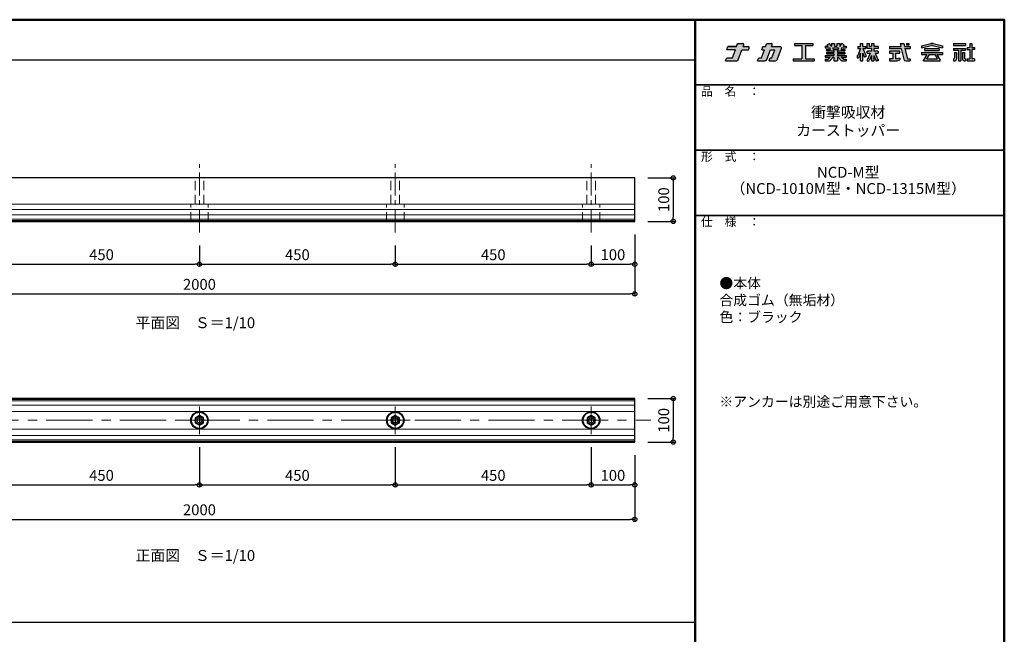
# Model space of a CAD drawing. Units: millimetres. Extents: x 5577 to 6777, y -3435 to -2604.
# Drawn here: x 6099 to 6777, y -3028 to -2604 of the extents above; entities that cross this region are included whole.
import ezdxf

# ---------------------------------------------------------------- set-up
doc = ezdxf.new("R2010")
doc.units = ezdxf.units.MM
for name, pattern in [('CENTER', [50.8, 31.75, -6.35, 6.35, -6.35]), ('DASHED2', [9.525, 6.35, -3.175]), ('HIDDEN', [9.525, 6.35, -3.175])]:
    doc.linetypes.add(name, pattern=pattern)
for name, color, linetype in [('05製品投影', 4, 'Continuous'), ('6', 8, 'Continuous'), ('logo', 4, 'Continuous'), ('moji', 70, 'Continuous'), ('shade', 6, 'Continuous'), ('zumenwaku', 190, 'Continuous'), ('破線', 8, 'DASHED2')]:
    doc.layers.add(name, color=color, linetype=linetype)
for name, color, linetype, lineweight in [('5ナット類', 6, 'Continuous', 25), ('6寸法', 11, 'Continuous', 5), ('center', 5, 'CENTER', 18), ('sunpou', 7, 'Continuous', 18)]:
    doc.layers.add(name, color=color, linetype=linetype, lineweight=lineweight)
doc.styles.add('MSP', font='txt')
doc.styles.get("Standard").update_dxf_attribs({"font": 'simplex.shx', "width": 0.7, "bigfont": 'bigfont.shx'})
doc.dimstyles.new('寸法1：3', dxfattribs={"dimscale": 3, "dimtxt": 2.5, "dimasz": 1, "dimexe": 0.5, "dimexo": 3, "dimtad": 1, "dimdec": 3, "dimzin": 9, "dimdsep": 46, "dimtxsty": 'Standard', "dimblk": 'ORIGIN', "dimcen": 1, "dimclrd": 11, "dimclre": 11, "dimclrt": 2, "dimadec": 3, "dimazin": 2, "dimtfac": 1, "dimtdec": 3, "dimtix": 1, "dimtmove": 2, "dimatfit": 3, "dimldrblk": 'OPEN', "dimfxl": 0, "dimarcsym": 0})

# ---------------------------------------------------------------- blocks, each defined once
blk = doc.blocks.new('nakalogo')
at = {"layer": 'shade'}
h = blk.add_hatch(color=256, dxfattribs=at)
h.paths.add_polyline_path([(9.43, -102.61), (13.27, -102.61), (13.64, -101.61, 0.520551), (13.07, -100.81), (10.09, -100.81), (10.45, -99.81, 0.520566), (9.88, -99.01), (6.95, -99.01), (6.3, -100.81), (1.38, -100.81), (0.73, -102.61), (5.64, -102.61), (3.97, -107.21), (0.66, -107.21), (0, -109.01), (6.4, -109.01, 0.3153), (7.34, -108.35)])
h.paths.add_polyline_path([(25.76, -102.61), (28.33, -102.61), (26.65, -107.21), (25.65, -107.21), (25, -109.01), (28.68, -109.01, 0.315294), (29.62, -108.35), (32.07, -101.61, 0.520572), (31.51, -100.81), (26.41, -100.81), (26.77, -99.81, 0.520551), (26.21, -99.01), (23.68, -99.01), (23.03, -100.81), (21.43, -100.81), (20.77, -102.61), (22.37, -102.61), (20.7, -107.21), (19.1, -107.21), (18.44, -109.01), (22.59, -109.01, 0.315304), (23.72, -108.22)])
h.paths.add_polyline_path([(50.06, -99.01), (39.66, -99.01), (39.66, -100.21), (43.86, -100.21), (43.86, -107.81), (38.86, -107.81), (38.86, -109.01), (50.86, -109.01), (50.86, -107.81), (45.86, -107.81), (45.86, -100.21), (50.06, -100.21)])
h.paths.add_polyline_path([(68.48, -104.13), (64.28, -104.13), (64.28, -103.19), (68.48, -103.19), (68.48, -102.41), (66.46, -102.41), (66.69, -101.49), (69.28, -101.49), (69.28, -100.49), (67.69, -100.49), (68.1, -99.77), (66.77, -99.01), (65.92, -100.49), (65.68, -100.49), (65.68, -99.01), (63.88, -99.01), (63.88, -100.49), (62.68, -100.49), (62.68, -99.01), (60.88, -99.01), (60.88, -100.49), (60.64, -100.49), (59.79, -99.01), (58.46, -99.77), (58.87, -100.49), (57.28, -100.49), (57.28, -101.49), (59.87, -101.49), (60.1, -102.41), (58.08, -102.41), (58.08, -103.19), (62.28, -103.19), (62.28, -104.13), (58.08, -104.13), (58.08, -104.93), (62.28, -104.93), (62.28, -105.87), (57.28, -105.87), (57.28, -106.87), (60.1, -106.87), (58.86, -108.11), (57.28, -108.11), (57.28, -109.01), (59.36, -109.01, 0.198845), (60.07, -108.72), (61.91, -106.87), (62.28, -106.87), (62.28, -109.01), (64.28, -109.01), (64.28, -106.87), (64.65, -106.87), (66.49, -108.72, 0.198973), (67.2, -109.01), (69.28, -109.01), (69.28, -108.11), (67.7, -108.11), (66.46, -106.87), (69.28, -106.87), (69.28, -105.87), (64.28, -105.87), (64.28, -104.93), (68.48, -104.93)])
h.paths.add_polyline_path([(61.89, -102.41), (61.68, -101.49), (64.89, -101.49), (64.67, -102.41)], flags=17)
h.paths.add_polyline_path([(78.88, -101.81), (80.56, -101.81), (80.56, -100.71), (78.89, -100.71), (78.89, -99.01), (77.59, -99.01), (77.59, -100.71), (75.9, -100.71), (75.9, -101.81), (77.6, -101.81), (75.85, -106.03), (75.7, -106.03), (75.7, -107.23), (76.2, -107.23, 0.306313), (76.66, -106.91), (77.59, -104.59), (77.59, -109.01), (78.89, -109.01), (78.89, -104.58), (79.59, -106.4, 0.311105), (80.05, -106.73), (80.76, -106.73), (80.76, -105.53), (80.4, -105.53)])
h.paths.add_polyline_path([(87.7, -103.49), (85.15, -103.49), (85.15, -101.81), (87.7, -101.81), (87.7, -100.71), (85.15, -100.71), (85.15, -99.01), (83.85, -99.01), (83.85, -100.71), (82.69, -100.71), (82.69, -99.01), (81.44, -99.01), (81.44, -101.81), (83.85, -101.81), (83.85, -103.49), (81.44, -103.49), (81.44, -104.59), (83.12, -104.59), (81.79, -107.82, -0.303832), (81.51, -108.01), (81.36, -108.01), (81.36, -109.01), (82.13, -109.01, 0.301621), (82.68, -108.64), (83.85, -105.87), (83.85, -109.01), (85.15, -109.01), (85.15, -105.87), (86.34, -108.65, 0.299931), (86.89, -109.01), (87.7, -109.01), (87.7, -108.01), (87.51, -108.01, -0.302403), (87.23, -107.82), (85.88, -104.59), (87.7, -104.59)])
h.paths.add_polyline_path([(97.87, -104.59), (100.12, -104.59), (100.12, -103.49), (94.12, -103.49), (94.12, -104.59), (96.02, -104.59), (96.02, -107.91), (94.12, -107.91), (94.12, -109.01), (97.84, -109.01, 0.06752), (98.37, -108.94), (100.12, -108.43), (100.12, -107.33), (98.12, -107.91), (97.87, -107.91)], flags=17)
h.paths.add_polyline_path([(106.12, -100.71), (102.8, -100.71), (102.41, -99.01), (100.32, -99.01), (100.71, -100.71), (94.12, -100.71), (94.12, -101.81), (100.97, -101.81), (102.43, -108.08, 0.348786), (103.59, -109.01), (106.12, -109.01), (106.12, -107.91), (104.63, -107.91, -0.021219), (104.61, -107.91), (104.46, -107.91), (104.43, -107.77, -0.045051), (104.42, -107.74), (103.06, -101.81), (106.12, -101.81)])
h.paths.add_polyline_path([(105.32, -99.01), (104.02, -99.01), (104.02, -99.9), (105.32, -99.9)], flags=17)
h.paths.add_polyline_path([(118.14, -100.12, -0.130266), (118.91, -100.11), (124.54, -101.51), (124.54, -100.41), (119.23, -99.09, 0.116286), (117.85, -99.09), (112.54, -100.41), (112.54, -101.51)])
h.paths.add_polyline_path([(122.8, -101.93), (114.28, -101.93), (114.28, -103.03), (122.8, -103.03)])
h.paths.add_polyline_path([(124.54, -104.23), (112.54, -104.23), (112.54, -105.33), (115.66, -105.33), (113.74, -108.65), (113.74, -109.01), (123.34, -109.01), (123.34, -108.66), (121.42, -105.33), (124.54, -105.33)])
h.paths.add_polyline_path([(116.93, -105.33), (120.15, -105.33), (121.5, -107.68), (121.5, -107.83), (115.58, -107.83), (115.58, -107.68)], flags=17)
h.paths.add_polyline_path([(137.86, -99.01), (130.96, -99.01), (130.96, -100.11), (137.86, -100.11)])
h.paths.add_polyline_path([(137.86, -101.81), (130.96, -101.81), (130.96, -102.91), (133.75, -102.91), (133.75, -109.01), (135.07, -109.01), (135.07, -102.91), (137.86, -102.91)])
h.paths.add_polyline_path([(132.7, -104.11), (131.5, -104.11), (131.5, -107.4, -0.417146), (131.1, -107.81), (130.96, -107.81), (130.96, -109.01), (131.7, -109.01, 0.414214), (132.7, -108.01)])
h.paths.add_polyline_path([(137.32, -104.11), (136.12, -104.11), (136.12, -108.02, 0.411596), (137.12, -109.01), (137.86, -109.01), (137.86, -107.81), (137.72, -107.81, -0.417146), (137.32, -107.4)])
h.paths.add_polyline_path([(141.41, -102.41), (142.96, -102.41), (142.96, -101.31), (141.41, -101.31), (141.41, -99.01), (140.31, -99.01), (140.31, -101.31), (138.86, -101.31), (138.86, -102.41), (140.31, -102.41), (140.31, -107.81), (138.86, -107.81), (138.86, -109.01), (142.96, -109.01), (142.96, -107.81), (141.41, -107.81)])
at = {"layer": 'logo', "linetype": 'Continuous'}
for p, q in [((0.73, -102.61), (1.38, -100.81)), ((6.3, -100.81), (6.95, -99.01)), ((6.95, -99.01), (9.88, -99.01)), ((10.09, -100.81), (10.45, -99.81)), ((13.27, -102.61), (13.64, -101.61)), ((20.77, -102.61), (21.43, -100.81)), ((21.43, -100.81), (23.03, -100.81)), ((23.03, -100.81), (23.68, -99.01)), ((23.68, -99.01), (26.21, -99.01)), ((26.41, -100.81), (26.77, -99.81)), ((26.41, -100.81), (31.51, -100.81)), ((29.62, -108.35), (32.07, -101.61)), ((39.66, -99.01), (50.06, -99.01)), ((39.66, -99.01), (39.66, -100.21)), ((39.66, -100.21), (43.86, -100.21)), ((43.86, -100.21), (43.86, -107.81)), ((45.86, -100.21), (50.06, -100.21)), ((45.86, -100.21), (45.86, -107.81)), ((50.06, -99.01), (50.06, -100.21)), ((57.28, -100.49), (58.87, -100.49)), ((57.28, -100.49), (57.28, -101.49)), ((57.28, -101.49), (59.87, -101.49)), ((58.46, -99.77), (59.79, -99.01)), ((58.87, -100.49), (58.46, -99.77)), ((60.64, -100.49), (59.79, -99.01)), ((59.87, -101.49), (60.1, -102.41)), ((60.64, -100.49), (60.88, -100.49)), ((60.88, -99.01), (60.88, -100.49)), ((60.88, -99.01), (62.68, -99.01)), ((61.68, -101.49), (64.89, -101.49)), ((61.68, -101.49), (61.89, -102.41)), ((62.68, -99.01), (62.68, -100.49)), ((62.68, -100.49), (63.88, -100.49)), ((63.88, -99.01), (63.88, -100.49)), ((63.88, -99.01), (65.68, -99.01)), ((64.89, -101.49), (64.67, -102.41)), ((65.68, -99.01), (65.68, -100.49)), ((65.68, -100.49), (65.92, -100.49)), ((65.92, -100.49), (66.77, -99.01)), ((66.69, -101.49), (66.46, -102.41)), ((66.69, -101.49), (69.28, -101.49)), ((68.1, -99.77), (66.77, -99.01)), ((67.69, -100.49), (68.1, -99.77)), ((67.69, -100.49), (69.28, -100.49)), ((69.28, -100.49), (69.28, -101.49)), ((75.9, -100.71), (77.59, -100.71)), ((75.9, -100.71), (75.9, -101.81)), ((77.59, -100.71), (77.59, -99.01)), ((77.59, -99.01), (78.89, -99.01)), ((78.89, -100.71), (78.89, -99.01)), ((78.89, -100.71), (80.56, -100.71)), ((80.56, -101.81), (80.56, -100.71)), ((81.44, -99.01), (82.69, -99.01)), ((81.44, -101.81), (81.44, -99.01)), ((82.69, -100.71), (82.69, -99.01)), ((83.85, -100.71), (82.69, -100.71)), ((83.85, -99.01), (83.85, -100.71)), ((83.85, -99.01), (85.15, -99.01)), ((85.15, -99.01), (85.15, -100.71)), ((87.7, -100.71), (85.15, -100.71)), ((87.7, -100.71), (87.7, -101.81)), ((94.12, -100.71), (100.71, -100.71)), ((100.32, -99.01), (102.41, -99.01)), ((100.32, -99.01), (100.71, -100.71)), ((102.41, -99.01), (102.8, -100.71)), ((102.8, -100.71), (106.12, -100.71)), ((104.02, -99.01), (105.32, -99.01)), ((104.02, -99.01), (104.02, -99.9)), ((105.32, -99.9), (104.02, -99.9)), ((105.32, -99.01), (105.32, -99.9)), ((112.54, -100.41), (117.86, -99.09)), ((112.54, -101.51), (118.2, -100.11)), ((112.54, -100.41), (112.54, -101.51)), ((118.88, -100.11), (124.54, -101.51)), ((119.22, -99.09), (124.54, -100.41)), ((124.54, -100.41), (124.54, -101.51)), ((130.96, -99.01), (137.86, -99.01)), ((130.96, -99.01), (130.96, -100.11)), ((130.96, -100.11), (137.86, -100.11)), ((137.86, -99.01), (137.86, -100.11)), ((138.86, -101.31), (140.31, -101.31)), ((138.86, -101.31), (138.86, -102.41)), ((140.31, -99.01), (141.41, -99.01)), ((140.31, -99.01), (140.31, -101.31)), ((141.41, -99.01), (141.41, -101.31)), ((141.41, -101.31), (142.96, -101.31)), ((142.96, -101.31), (142.96, -102.41)), ((0, -109.01), (0.66, -107.21)), ((0.66, -107.21), (3.97, -107.21)), ((3.97, -107.21), (5.64, -102.61)), ((7.34, -108.35), (9.43, -102.61)), ((9.43, -102.61), (13.27, -102.61)), ((18.44, -109.01), (19.1, -107.21)), ((19.1, -107.21), (20.7, -107.21)), ((20.7, -107.21), (22.37, -102.61)), ((20.77, -102.61), (22.37, -102.61)), ((23.72, -108.22), (25.76, -102.61)), ((25, -109.01), (25.65, -107.21)), ((25.65, -107.21), (26.65, -107.21)), ((25.76, -102.61), (28.33, -102.61)), ((26.65, -107.21), (28.33, -102.61)), ((57.28, -105.87), (62.28, -105.87)), ((57.28, -105.87), (57.28, -106.87)), ((57.28, -106.87), (60.1, -106.87)), ((58.08, -102.41), (60.1, -102.41)), ((58.08, -102.41), (58.08, -103.19)), ((58.08, -103.19), (62.28, -103.19)), ((58.08, -104.13), (62.28, -104.13)), ((58.08, -104.13), (58.08, -104.93)), ((58.08, -104.93), (62.28, -104.93)), ((58.86, -108.11), (60.1, -106.87)), ((60.07, -108.72), (61.91, -106.87)), ((60.1, -106.87), (60.1, -106.87)), ((61.89, -102.41), (64.67, -102.41)), ((61.91, -106.87), (62.28, -106.87)), ((62.28, -103.19), (62.28, -104.13)), ((62.28, -104.93), (62.28, -105.87)), ((62.28, -106.87), (62.28, -109.01)), ((64.28, -103.19), (64.28, -104.13)), ((64.28, -103.19), (68.48, -103.19)), ((64.28, -104.13), (68.48, -104.13)), ((64.28, -104.93), (68.48, -104.93)), ((64.28, -104.93), (64.28, -105.87)), ((64.28, -105.87), (69.28, -105.87)), ((64.28, -106.87), (64.65, -106.87)), ((64.28, -106.87), (64.28, -109.01)), ((66.49, -108.72), (64.65, -106.87)), ((66.46, -102.41), (68.48, -102.41)), ((66.46, -106.87), (69.28, -106.87)), ((67.7, -108.11), (66.46, -106.87)), ((68.48, -102.41), (68.48, -103.19)), ((68.48, -104.13), (68.48, -104.93)), ((69.28, -105.87), (69.28, -106.87)), ((75.7, -106.03), (75.7, -107.23)), ((75.71, -106.03), (75.7, -106.03)), ((75.7, -107.23), (76.2, -107.23)), ((77.6, -101.81), (75.9, -105.9)), ((75.9, -101.81), (77.6, -101.81)), ((77.59, -104.59), (76.66, -106.91)), ((77.59, -101.83), (77.59, -101.81)), ((77.59, -109.01), (77.59, -104.59)), ((78.88, -101.81), (80.35, -105.4)), ((78.88, -101.81), (80.56, -101.81)), ((78.89, -101.83), (78.89, -101.81)), ((78.89, -109.01), (78.89, -104.58)), ((78.89, -104.58), (79.59, -106.4)), ((80.76, -106.73), (80.05, -106.73)), ((80.76, -105.53), (80.53, -105.53)), ((80.76, -106.73), (80.76, -105.53)), ((83.85, -101.81), (81.44, -101.81)), ((83.85, -103.49), (81.44, -103.49)), ((81.44, -104.59), (81.44, -103.49)), ((83.12, -104.59), (81.79, -107.82)), ((83.85, -105.87), (82.68, -108.64)), ((83.85, -101.81), (83.85, -103.49)), ((83.85, -105.87), (83.85, -109.01)), ((85.15, -101.81), (85.15, -103.49)), ((87.7, -101.81), (85.15, -101.81)), ((87.7, -103.49), (85.15, -103.49)), ((85.15, -105.87), (86.34, -108.65)), ((85.15, -105.87), (85.15, -109.01)), ((85.88, -104.59), (87.23, -107.82)), ((87.7, -103.49), (87.7, -104.59)), ((94.12, -101.81), (100.97, -101.81)), ((100.12, -103.49), (94.12, -103.49)), ((94.12, -103.49), (94.12, -104.59)), ((94.12, -104.59), (96.02, -104.59)), ((96.02, -104.59), (96.02, -107.91)), ((97.87, -104.59), (100.12, -104.59)), ((97.87, -107.91), (97.87, -104.59)), ((98.12, -107.91), (100.12, -107.33)), ((100.12, -104.59), (100.12, -103.49)), ((100.12, -107.33), (100.12, -108.43)), ((100.97, -101.81), (102.43, -108.08)), ((103.06, -101.81), (106.12, -101.81)), ((103.06, -101.81), (104.46, -107.91)), ((112.54, -104.23), (124.54, -104.23)), ((112.54, -104.23), (112.54, -105.33)), ((112.54, -105.33), (115.67, -105.33)), ((115.66, -105.33), (113.74, -108.65)), ((114.28, -101.93), (122.8, -101.93)), ((114.28, -101.93), (114.28, -103.03)), ((114.28, -103.03), (122.8, -103.03)), ((116.93, -105.33), (115.58, -107.68)), ((116.94, -105.33), (120.15, -105.33)), ((120.15, -105.33), (121.5, -107.68)), ((121.42, -105.33), (123.34, -108.66)), ((121.42, -105.33), (124.54, -105.33)), ((122.8, -101.93), (122.8, -103.03)), ((124.54, -104.23), (124.54, -105.33)), ((130.96, -101.81), (137.86, -101.81)), ((130.96, -101.81), (130.96, -102.91)), ((130.96, -102.91), (133.75, -102.91)), ((131.5, -104.11), (131.5, -107.41)), ((131.5, -104.11), (132.7, -104.11)), ((132.7, -104.11), (132.7, -108.01)), ((133.75, -102.91), (133.75, -109.01)), ((135.07, -102.91), (135.07, -109.01)), ((135.07, -102.91), (137.86, -102.91)), ((136.12, -104.11), (136.12, -108.01)), ((136.12, -104.11), (137.32, -104.11)), ((137.32, -104.11), (137.32, -107.41)), ((137.86, -101.81), (137.86, -102.91)), ((138.86, -102.41), (140.31, -102.41)), ((140.31, -102.41), (140.31, -107.81)), ((141.41, -102.41), (141.41, -107.81)), ((142.96, -102.41), (141.41, -102.41)), ((0, -109.01), (6.4, -109.01)), ((18.44, -109.01), (22.59, -109.01)), ((25, -109.01), (28.68, -109.01)), ((38.86, -107.81), (43.86, -107.81)), ((38.86, -107.81), (38.86, -109.01)), ((38.86, -109.01), (50.86, -109.01)), ((45.86, -107.81), (50.86, -107.81)), ((50.86, -107.81), (50.86, -109.01)), ((57.28, -108.11), (58.86, -108.11)), ((57.28, -108.11), (57.28, -109.01)), ((57.28, -109.01), (59.36, -109.01)), ((62.28, -109.01), (64.28, -109.01)), ((67.2, -109.01), (69.28, -109.01)), ((67.7, -108.11), (69.28, -108.11)), ((69.28, -108.11), (69.28, -109.01)), ((77.59, -109.01), (78.89, -109.01)), ((81.36, -108.01), (81.51, -108.01)), ((81.36, -108.01), (81.36, -109.01)), ((81.36, -109.01), (82.13, -109.01)), ((83.85, -109.01), (85.15, -109.01)), ((87.7, -109.01), (86.89, -109.01)), ((87.7, -108.01), (87.51, -108.01)), ((87.7, -108.01), (87.7, -109.01)), ((96.02, -107.91), (94.12, -107.91)), ((94.12, -107.91), (94.12, -109.01)), ((94.12, -109.01), (97.84, -109.01)), ((98.12, -107.91), (97.87, -107.91)), ((98.39, -108.93), (100.12, -108.43)), ((103.59, -109.01), (106.12, -109.01)), ((104.46, -107.91), (106.12, -107.91)), ((106.12, -107.91), (106.12, -109.01)), ((106.12, -107.91), (106.12, -109.01)), ((113.74, -109.01), (113.74, -108.66)), ((113.74, -109.01), (123.34, -109.01)), ((115.58, -107.83), (115.58, -107.68)), ((115.58, -107.83), (121.5, -107.83)), ((121.5, -107.83), (121.5, -107.68)), ((123.34, -109.01), (123.34, -108.66)), ((130.96, -107.81), (131.1, -107.81)), ((130.96, -107.81), (130.96, -109.01)), ((130.96, -109.01), (131.7, -109.01)), ((133.75, -109.01), (135.07, -109.01)), ((137.12, -109.01), (137.86, -109.01)), ((137.72, -107.81), (137.86, -107.81)), ((137.86, -107.81), (137.86, -109.01)), ((138.86, -107.81), (140.31, -107.81)), ((138.86, -107.81), (138.86, -109.01)), ((138.86, -109.01), (142.96, -109.01)), ((142.96, -107.81), (141.41, -107.81)), ((142.96, -107.81), (142.96, -109.01))]:
    blk.add_line(p, q, dxfattribs=at)
at = {"layer": 'logo'}
for p, q in [((94.12, -100.71), (94.12, -101.81)), ((106.12, -100.71), (106.12, -101.81)), ((5.64, -102.61), (0.73, -102.61)), ((81.44, -104.59), (83.12, -104.59)), ((85.88, -104.59), (87.7, -104.59))]:
    blk.add_line(p, q, dxfattribs=at)
at = {"layer": 'logo', "linetype": 'Continuous'}
blk.add_lwpolyline([(1.38, -100.81), (6.3, -100.81)], close=True, dxfattribs=at)
blk.add_lwpolyline([(10.09, -100.81), (13.07, -100.81)], dxfattribs=at)
for centre, radius, start, end in [((9.88, -99.61), 0.6, 340.0002, 90), ((13.07, -101.41), 0.6, 340.0028, 90), ((26.21, -99.61), 0.6, 340.0028, 90), ((31.51, -101.41), 0.6, 339.999, 90), ((118.54, -102.01), 3, 76.8669, 103.133), ((118.54, -101.57), 1.5, 76.8669, 103.133), ((75.71, -105.83), 0.2, 270, 337.4351), ((76.2, -106.73), 0.5, 270, 338.1221), ((80.05, -106.23), 0.5, 200.8752, 270), ((80.53, -105.33), 0.2, 202.2049, 270), ((131.1, -107.41), 0.4, 270, 0), ((137.72, -107.41), 0.4, 180, 270), ((6.4, -108.01), 1, 270, 340.0003), ((22.59, -107.81), 1.2, 270, 340.0009), ((28.68, -108.01), 1, 270, 339.999), ((59.36, -108.01), 1, 270, 314.9851), ((67.2, -108.01), 1, 224.9867, 270), ((81.51, -107.71), 0.3, 270, 337.6018), ((82.13, -108.41), 0.6, 270, 337.1377), ((86.89, -108.41), 0.6, 203.2175, 270), ((87.51, -107.71), 0.3, 202.6981, 270), ((97.84, -107.01), 2, 270, 286.102), ((103.59, -107.81), 1.2, 193.0877, 270), ((104.62, -107.71), 0.2, 192.962, 270), ((131.7, -108.01), 1, 270, 0), ((137.12, -108.01), 1, 180, 270)]:
    blk.add_arc(centre, radius, start, end, dxfattribs=at)
blk = doc.blocks.new('ナカ工業ロゴa')
at = {"layer": 'logo'}
blk.add_blockref('nakalogo', (0, 13.86), dxfattribs=at)
blk = doc.blocks.new('正ﾅｯﾄM12')
at = {"color": 0, "linetype": 'ByBlock', "ltscale": 0.6}
blk.add_lwpolyline([(-9.5, -5.5), (0, -11), (9.5, -5.5), (9.5, 5.5), (0, 11), (-9.5, 5.5)], close=True, dxfattribs=at)
for radius in [9.5, 6]:
    blk.add_circle((0, 0), radius, dxfattribs=at)
blk = doc.blocks.new('中心線ﾅｯﾄ2')
at = {"color": 0, "linetype": 'CENTER', "ltscale": 0.6}
for p, q in [((11.6, 0), (-11.6, 0)), ((0, 11.6), (0, -11.6))]:
    blk.add_line(p, q, dxfattribs=at)
blk = doc.blocks.new('Kﾅｯﾄ正M12')
at = {"color": 0, "linetype": 'ByBlock'}
for name in ['中心線ﾅｯﾄ2', '正ﾅｯﾄM12']:
    blk.add_blockref(name, (0, 0), dxfattribs=at)
blk = doc.blocks.new('_Origin')
at = {"color": 0, "linetype": 'ByBlock', "lineweight": -2}
blk.add_line((0, 0), (-1, 0), dxfattribs=at)
blk.add_circle((0, 0), 0.5, dxfattribs=at)
blk = doc.blocks.new('*D29')
at = {"layer": '6寸法', "color": 11, "lineweight": -2}
for p, q in [((5922.62, -2752.52), (5922.62, -2795.03)), ((6522.62, -2752.52), (6522.62, -2795.03)), ((5925.62, -2793.53), (6519.62, -2793.53))]:
    blk.add_line(p, q, dxfattribs=at)
at = {"layer": 'Defpoints', "color": 0}
for p in [(5922.62, -2743.52), (6522.62, -2743.52), (6522.62, -2793.53)]:
    blk.add_point(p, dxfattribs=at)
at = {"layer": '6寸法', "color": 11, "lineweight": -2, "xscale": 3, "yscale": 3, "zscale": 3, "rotation": 180}
blk.add_blockref('_Origin', (5922.62, -2793.53), dxfattribs=at)
at = {"layer": '6寸法', "color": 11, "lineweight": -2, "xscale": 3, "yscale": 3, "zscale": 3}
blk.add_blockref('_Origin', (6522.62, -2793.53), dxfattribs=at)
at = {"layer": '6寸法', "color": 2, "insert": (6222.62, -2787.91), "char_height": 7.5, "attachment_point": 5}
blk.add_mtext('2000', dxfattribs=at)
blk = doc.blocks.new('_Open')
at = {"color": 0, "linetype": 'ByBlock', "lineweight": -2}
for p, q in [((-1, 0.17), (0, 0)), ((-1, -0.17), (0, 0)), ((0, 0), (-1, 0))]:
    blk.add_line(p, q, dxfattribs=at)
blk = doc.blocks.new('*D18')
at = {"layer": '6寸法', "color": 11, "lineweight": -2}
for p, q in [((6087.62, -2760.05), (6087.62, -2774.59)), ((6222.62, -2760.05), (6222.62, -2774.59)), ((6090.62, -2773.09), (6219.62, -2773.09))]:
    blk.add_line(p, q, dxfattribs=at)
at = {"layer": 'Defpoints', "color": 0}
for p in [(6087.62, -2751.05), (6222.62, -2751.05), (6222.62, -2773.09)]:
    blk.add_point(p, dxfattribs=at)
at = {"layer": '6寸法', "color": 11, "lineweight": -2, "xscale": 3, "yscale": 3, "zscale": 3, "rotation": 180}
blk.add_blockref('_Origin', (6087.62, -2773.09), dxfattribs=at)
at = {"layer": '6寸法', "color": 11, "lineweight": -2, "xscale": 3, "yscale": 3, "zscale": 3}
blk.add_blockref('_Origin', (6222.62, -2773.09), dxfattribs=at)
at = {"layer": '6寸法', "color": 2, "insert": (6155.12, -2767.46), "char_height": 7.5, "attachment_point": 5}
blk.add_mtext('450', dxfattribs=at)
blk = doc.blocks.new('*D19')
at = {"layer": '6寸法', "color": 11, "lineweight": -2}
for p, q in [((6222.62, -2760.05), (6222.62, -2774.59)), ((6357.62, -2760.05), (6357.62, -2774.59)), ((6225.62, -2773.09), (6354.62, -2773.09))]:
    blk.add_line(p, q, dxfattribs=at)
at = {"layer": 'Defpoints', "color": 0}
for p in [(6222.62, -2751.05), (6357.62, -2751.05), (6357.62, -2773.09)]:
    blk.add_point(p, dxfattribs=at)
at = {"layer": '6寸法', "color": 11, "lineweight": -2, "xscale": 3, "yscale": 3, "zscale": 3, "rotation": 180}
blk.add_blockref('_Origin', (6222.62, -2773.09), dxfattribs=at)
at = {"layer": '6寸法', "color": 11, "lineweight": -2, "xscale": 3, "yscale": 3, "zscale": 3}
blk.add_blockref('_Origin', (6357.62, -2773.09), dxfattribs=at)
at = {"layer": '6寸法', "color": 2, "insert": (6290.12, -2767.46), "char_height": 7.5, "attachment_point": 5}
blk.add_mtext('450', dxfattribs=at)
blk = doc.blocks.new('*D20')
at = {"layer": '6寸法', "color": 11, "lineweight": -2}
for p, q in [((6357.62, -2760.05), (6357.62, -2774.59)), ((6492.62, -2760.05), (6492.62, -2774.59)), ((6360.62, -2773.09), (6489.62, -2773.09))]:
    blk.add_line(p, q, dxfattribs=at)
at = {"layer": 'Defpoints', "color": 0}
for p in [(6357.62, -2751.05), (6492.62, -2751.05), (6492.62, -2773.09)]:
    blk.add_point(p, dxfattribs=at)
at = {"layer": '6寸法', "color": 11, "lineweight": -2, "xscale": 3, "yscale": 3, "zscale": 3, "rotation": 180}
blk.add_blockref('_Origin', (6357.62, -2773.09), dxfattribs=at)
at = {"layer": '6寸法', "color": 11, "lineweight": -2, "xscale": 3, "yscale": 3, "zscale": 3}
blk.add_blockref('_Origin', (6492.62, -2773.09), dxfattribs=at)
at = {"layer": '6寸法', "color": 2, "insert": (6425.12, -2767.46), "char_height": 7.5, "attachment_point": 5}
blk.add_mtext('450', dxfattribs=at)
blk = doc.blocks.new('*D21')
at = {"layer": '6寸法', "color": 11, "lineweight": -2}
for p, q in [((6522.62, -2752.52), (6522.62, -2774.59)), ((6492.62, -2760.05), (6492.62, -2774.59)), ((6495.62, -2773.09), (6519.62, -2773.09))]:
    blk.add_line(p, q, dxfattribs=at)
at = {"layer": 'Defpoints', "color": 0}
for p in [(6522.62, -2743.52), (6492.62, -2751.05), (6522.62, -2773.09)]:
    blk.add_point(p, dxfattribs=at)
at = {"layer": '6寸法', "color": 11, "lineweight": -2, "xscale": 3, "yscale": 3, "zscale": 3, "rotation": 180}
blk.add_blockref('_Origin', (6492.62, -2773.09), dxfattribs=at)
at = {"layer": '6寸法', "color": 11, "lineweight": -2, "xscale": 3, "yscale": 3, "zscale": 3}
blk.add_blockref('_Origin', (6522.62, -2773.09), dxfattribs=at)
at = {"layer": '6寸法', "color": 2, "insert": (6507.62, -2767.46), "char_height": 7.5, "attachment_point": 5}
blk.add_mtext('100', dxfattribs=at)
blk = doc.blocks.new('*D22')
at = {"layer": '6寸法', "color": 11, "lineweight": -2}
for p, q in [((5922.62, -2904.66), (5922.62, -2950.46)), ((6522.62, -2904.66), (6522.62, -2950.46)), ((5925.62, -2948.96), (6519.62, -2948.96))]:
    blk.add_line(p, q, dxfattribs=at)
at = {"layer": 'Defpoints', "color": 0}
for p in [(5922.62, -2895.66), (6522.62, -2895.66), (6522.62, -2948.96)]:
    blk.add_point(p, dxfattribs=at)
at = {"layer": '6寸法', "color": 11, "lineweight": -2, "xscale": 3, "yscale": 3, "zscale": 3, "rotation": 180}
blk.add_blockref('_Origin', (5922.62, -2948.96), dxfattribs=at)
at = {"layer": '6寸法', "color": 11, "lineweight": -2, "xscale": 3, "yscale": 3, "zscale": 3}
blk.add_blockref('_Origin', (6522.62, -2948.96), dxfattribs=at)
at = {"layer": '6寸法', "color": 2, "insert": (6222.62, -2943.34), "char_height": 7.5, "attachment_point": 5}
blk.add_mtext('2000', dxfattribs=at)
blk = doc.blocks.new('*D25')
at = {"layer": '6寸法', "color": 11, "lineweight": -2}
for p, q in [((6087.62, -2899.12), (6087.62, -2926.73)), ((6222.62, -2899.12), (6222.62, -2926.73)), ((6090.62, -2925.23), (6219.62, -2925.23))]:
    blk.add_line(p, q, dxfattribs=at)
at = {"layer": 'Defpoints', "color": 0}
for p in [(6087.62, -2890.12), (6222.62, -2890.12), (6222.62, -2925.23)]:
    blk.add_point(p, dxfattribs=at)
at = {"layer": '6寸法', "color": 11, "lineweight": -2, "xscale": 3, "yscale": 3, "zscale": 3, "rotation": 180}
blk.add_blockref('_Origin', (6087.62, -2925.23), dxfattribs=at)
at = {"layer": '6寸法', "color": 11, "lineweight": -2, "xscale": 3, "yscale": 3, "zscale": 3}
blk.add_blockref('_Origin', (6222.62, -2925.23), dxfattribs=at)
at = {"layer": '6寸法', "color": 2, "insert": (6155.12, -2919.61), "char_height": 7.5, "attachment_point": 5}
blk.add_mtext('450', dxfattribs=at)
blk = doc.blocks.new('*D26')
at = {"layer": '6寸法', "color": 11, "lineweight": -2}
for p, q in [((6222.62, -2899.12), (6222.62, -2926.73)), ((6357.62, -2899.12), (6357.62, -2926.73)), ((6225.62, -2925.23), (6354.62, -2925.23))]:
    blk.add_line(p, q, dxfattribs=at)
at = {"layer": 'Defpoints', "color": 0}
for p in [(6222.62, -2890.12), (6357.62, -2890.12), (6357.62, -2925.23)]:
    blk.add_point(p, dxfattribs=at)
at = {"layer": '6寸法', "color": 11, "lineweight": -2, "xscale": 3, "yscale": 3, "zscale": 3, "rotation": 180}
blk.add_blockref('_Origin', (6222.62, -2925.23), dxfattribs=at)
at = {"layer": '6寸法', "color": 11, "lineweight": -2, "xscale": 3, "yscale": 3, "zscale": 3}
blk.add_blockref('_Origin', (6357.62, -2925.23), dxfattribs=at)
at = {"layer": '6寸法', "color": 2, "insert": (6290.12, -2919.61), "char_height": 7.5, "attachment_point": 5}
blk.add_mtext('450', dxfattribs=at)
blk = doc.blocks.new('*D27')
at = {"layer": '6寸法', "color": 11, "lineweight": -2}
for p, q in [((6357.62, -2899.12), (6357.62, -2926.73)), ((6492.62, -2899.12), (6492.62, -2926.73)), ((6360.62, -2925.23), (6489.62, -2925.23))]:
    blk.add_line(p, q, dxfattribs=at)
at = {"layer": 'Defpoints', "color": 0}
for p in [(6357.62, -2890.12), (6492.62, -2890.12), (6492.62, -2925.23)]:
    blk.add_point(p, dxfattribs=at)
at = {"layer": '6寸法', "color": 11, "lineweight": -2, "xscale": 3, "yscale": 3, "zscale": 3, "rotation": 180}
blk.add_blockref('_Origin', (6357.62, -2925.23), dxfattribs=at)
at = {"layer": '6寸法', "color": 11, "lineweight": -2, "xscale": 3, "yscale": 3, "zscale": 3}
blk.add_blockref('_Origin', (6492.62, -2925.23), dxfattribs=at)
at = {"layer": '6寸法', "color": 2, "insert": (6425.12, -2919.61), "char_height": 7.5, "attachment_point": 5}
blk.add_mtext('450', dxfattribs=at)
blk = doc.blocks.new('*D28')
at = {"layer": '6寸法', "color": 11, "lineweight": -2}
for p, q in [((6492.62, -2899.12), (6492.62, -2926.73)), ((6522.62, -2904.66), (6522.62, -2926.73)), ((6495.62, -2925.23), (6519.62, -2925.23))]:
    blk.add_line(p, q, dxfattribs=at)
at = {"layer": 'Defpoints', "color": 0}
for p in [(6492.62, -2890.12), (6522.62, -2895.66), (6522.62, -2925.23)]:
    blk.add_point(p, dxfattribs=at)
at = {"layer": '6寸法', "color": 11, "lineweight": -2, "xscale": 3, "yscale": 3, "zscale": 3, "rotation": 180}
blk.add_blockref('_Origin', (6492.62, -2925.23), dxfattribs=at)
at = {"layer": '6寸法', "color": 11, "lineweight": -2, "xscale": 3, "yscale": 3, "zscale": 3}
blk.add_blockref('_Origin', (6522.62, -2925.23), dxfattribs=at)
at = {"layer": '6寸法', "color": 2, "insert": (6507.62, -2919.61), "char_height": 7.5, "attachment_point": 5}
blk.add_mtext('100', dxfattribs=at)
blk = doc.blocks.new('*D30')
at = {"layer": '6寸法', "color": 11, "lineweight": -2}
for p, q in [((6531.62, -2865.66), (6550.74, -2865.66)), ((6549.24, -2868.66), (6549.24, -2892.66)), ((6531.62, -2895.66), (6550.74, -2895.66))]:
    blk.add_line(p, q, dxfattribs=at)
at = {"layer": 'Defpoints', "color": 0}
for p in [(6522.62, -2865.66), (6522.62, -2895.66), (6549.24, -2895.66)]:
    blk.add_point(p, dxfattribs=at)
at = {"layer": '6寸法', "color": 11, "lineweight": -2, "xscale": 3, "yscale": 3, "zscale": 3}
for p, rotation in [((6549.24, -2865.66), 90), ((6549.24, -2895.66), 270)]:
    blk.add_blockref('_Origin', p, dxfattribs=dict(at, rotation=rotation))
at = {"layer": '6寸法', "color": 2, "insert": (6543.62, -2880.66), "char_height": 7.5, "attachment_point": 5, "rotation": 90}
blk.add_mtext('100', dxfattribs=at)
blk = doc.blocks.new('*D31')
at = {"layer": '6寸法', "color": 11, "lineweight": -2}
for p, q in [((6531.62, -2713.52), (6550.74, -2713.52)), ((6549.24, -2716.52), (6549.24, -2740.52)), ((6531.62, -2743.52), (6550.74, -2743.52))]:
    blk.add_line(p, q, dxfattribs=at)
at = {"layer": 'Defpoints', "color": 0}
for p in [(6522.62, -2713.52), (6522.62, -2743.52), (6549.24, -2743.52)]:
    blk.add_point(p, dxfattribs=at)
at = {"layer": '6寸法', "color": 11, "lineweight": -2, "xscale": 3, "yscale": 3, "zscale": 3}
for p, rotation in [((6549.24, -2713.52), 90), ((6549.24, -2743.52), 270)]:
    blk.add_blockref('_Origin', p, dxfattribs=dict(at, rotation=rotation))
at = {"layer": '6寸法', "color": 2, "insert": (6543.62, -2728.52), "char_height": 7.5, "attachment_point": 5, "rotation": 90}
blk.add_mtext('100', dxfattribs=at)

msp = doc.modelspace()

# ---------------------------------------------------------------- linework, layer by layer
at = {"layer": '05製品投影'}
for p, q in [((6522.62393, -2713.51681), (5922.62393, -2713.51681)), ((6522.62393, -2743.51681), (6522.62393, -2713.51681)), ((5922.62393, -2743.51681), (6522.62393, -2743.51681)), ((6522.62393, -2865.66211), (5922.62393, -2865.66211)), ((6522.62393, -2895.66211), (6522.62393, -2865.66211)), ((5922.62393, -2895.66211), (6522.62393, -2895.66211))]:
    msp.add_line(p, q, dxfattribs=at)
for centre in [(6222.62393, -2880.66211), (6357.62393, -2880.66211), (6492.62393, -2880.66211)]:
    msp.add_circle(centre, 6, dxfattribs=at)
at = {"layer": '5ナット類'}
for centre in [(6222.62393, -2880.66211), (6357.62393, -2880.66211), (6492.62393, -2880.66211)]:
    msp.add_circle(centre, 5.55, dxfattribs=at)
at = {"layer": '6', "lineweight": 0}
for p, q in [((5922.62393, -2731.51681), (6522.62393, -2731.51681)), ((5922.62393, -2735.28993), (6522.62393, -2735.28993)), ((5922.62393, -2739.01681), (6522.62393, -2739.01681)), ((5922.62393, -2742.01681), (6522.62393, -2742.01681)), ((5922.62393, -2742.91681), (6522.62393, -2742.91681)), ((5922.62393, -2866.26211), (6522.62393, -2866.26211)), ((5922.62393, -2867.16211), (6522.62393, -2867.16211)), ((5922.62393, -2870.16211), (6522.62393, -2870.16211)), ((5922.62393, -2874.66211), (6522.62393, -2874.66211)), ((5922.62393, -2886.66211), (6522.62393, -2886.66211)), ((5922.62393, -2891.16211), (6522.62393, -2891.16211)), ((5922.62393, -2894.16211), (6522.62393, -2894.16211)), ((5922.62393, -2895.06211), (6522.62393, -2895.06211))]:
    msp.add_line(p, q, dxfattribs=at)
at = {"layer": 'center', "ltscale": 0.5}
for p, q in [((6222.62393, -2751.05073), (6222.62393, -2704.0628)), ((6357.62393, -2751.05073), (6357.62393, -2704.0628)), ((6492.62393, -2751.05073), (6492.62393, -2704.0628))]:
    msp.add_line(p, q, dxfattribs=at)
at = {"layer": 'center'}
for p, q in [((6222.62393, -2890.11612), (6222.62393, -2871.2081)), ((6357.62393, -2890.11612), (6357.62393, -2871.2081)), ((6492.62393, -2890.11612), (6492.62393, -2871.2081)), ((5913.8377, -2880.66211), (6533.83647, -2880.66211)), ((6212.35014, -2880.66211), (6232.89772, -2880.66211)), ((6347.35014, -2880.66211), (6367.89772, -2880.66211)), ((6482.35014, -2880.66211), (6502.89772, -2880.66211))]:
    msp.add_line(p, q, dxfattribs=at)
at = {"layer": 'zumenwaku', "linetype": 'Continuous', "lineweight": 50, "ltscale": 0.33}
msp.add_line((6564.39656, -2604.4201), (6564.39656, -3435.4201), dxfattribs=at)
at = {"layer": 'zumenwaku', "linetype": 'Continuous', "ltscale": 0.33}
for p, q in [((5577.9965, -2632.20537), (6564.39656, -2632.20537)), ((5577.39656, -3019.9201), (6564.39656, -3019.9201))]:
    msp.add_line(p, q, dxfattribs=at)
at = {"layer": 'zumenwaku', "linetype": 'Continuous', "lineweight": 35, "ltscale": 0.33}
for p, q in [((6564.39656, -2649.4201), (6777.39656, -2649.4201)), ((6564.39656, -2694.4201), (6777.39656, -2694.4201)), ((6564.39656, -2739.4201), (6777.39656, -2739.4201))]:
    msp.add_line(p, q, dxfattribs=at)
at = {"layer": 'zumenwaku', "linetype": 'Continuous', "lineweight": 50, "ltscale": 0.33}
msp.add_lwpolyline([(5577.39656, -3435.4201), (6777.39656, -3435.4201), (6777.39656, -2604.4201), (5577.39656, -2604.4201)], close=True, dxfattribs=at)
at = {"layer": '破線', "linetype": 'HIDDEN', "lineweight": 0}
for p, q in [((6219.62393, -2731.51681), (6219.62393, -2713.51681)), ((6225.62393, -2731.51681), (6225.62393, -2713.51681)), ((6354.62393, -2731.51681), (6354.62393, -2713.51681)), ((6360.62393, -2731.51681), (6360.62393, -2713.51681)), ((6489.62393, -2731.51681), (6489.62393, -2713.51681)), ((6495.62393, -2731.51681), (6495.62393, -2713.51681)), ((6216.62393, -2743.51681), (6216.62393, -2731.51681)), ((6228.62393, -2731.51681), (6216.62393, -2731.51681)), ((6228.62393, -2743.51681), (6228.62393, -2731.51681)), ((6351.62393, -2743.51681), (6351.62393, -2731.51681)), ((6363.62393, -2731.51681), (6351.62393, -2731.51681)), ((6363.62393, -2743.51681), (6363.62393, -2731.51681)), ((6486.62393, -2743.51681), (6486.62393, -2731.51681)), ((6498.62393, -2731.51681), (6486.62393, -2731.51681)), ((6498.62393, -2743.51681), (6498.62393, -2731.51681))]:
    msp.add_line(p, q, dxfattribs=at)

# ---------------------------------------------------------------- block references
at = {"layer": '5ナット類', "xscale": 0.3, "yscale": 0.3, "zscale": 0.3}
for p in [(6222.62393, -2880.66211), (6357.62393, -2880.66211), (6492.62393, -2880.66211)]:
    msp.add_blockref('Kﾅｯﾄ正M12', p, dxfattribs=at)
at = {"layer": 'sunpou', "linetype": 'Continuous', "ltscale": 0.33, "xscale": 1.2, "yscale": 1.2, "zscale": 1.2}
msp.add_blockref('ナカ工業ロゴa', (6585.24817, -2518.65309), dxfattribs=at)

# ---------------------------------------------------------------- texts
at = {"layer": 'moji', "linetype": 'Continuous', "ltscale": 0.33, "style": 'MSP'}
for s, p in [('平面図\u3000Ｓ＝1/10', (6178.56033, -2817.13351)), ('正面図\u3000Ｓ＝1/10', (6178.56033, -2977.60941))]:
    msp.add_text(s, height=7.5, dxfattribs=at).set_placement(p)
for s, insert, char_height, width, attachment_point in [('衝撃吸収材\\Pカーストッパー', (6669.8091, -2675.4753), 7.5, 213.1368, 5), ('NCD-M型', (6669.8091, -2710.6066), 7.5, 213.1368, 5), ('（NCD-1010M型・NCD-1315M型）', (6669.8091, -2721.82569), 7.5, 213.1368, 5), ('●本体\\P\u3000\u3000合成ゴム（無垢材）\\P     色：ブラック\\P\\P\\P\\P\\P※アンカーは別途ご用意下さい。', (6581.00628, -2782.65094), 7, 213, 1)]:
    msp.add_mtext(s, dxfattribs=dict(at, insert=insert, char_height=char_height, width=width, attachment_point=attachment_point))
at = {"layer": 'zumenwaku', "linetype": 'Continuous', "ltscale": 0.33, "char_height": 6, "width": 54.9777, "attachment_point": 1, "style": 'MSP'}
for s, insert in [('品\u3000名\u3000：', (6568.2271, -2650.8126)), ('形\u3000式\u3000：', (6568.2271, -2695.8126)), ('仕\u3000様\u3000：', (6568.2271, -2740.8126))]:
    msp.add_mtext(s, dxfattribs=dict(at, insert=insert))

# ---------------------------------------------------------------- dimensions: what is measured, and where the dimension line sits
at = {"layer": '6寸法'}
for base, p1, p2, picture, middle in [((6549.24453, -2743.51681), (6522.62393, -2713.51681), (6522.62393, -2743.51681), '*D31', (6543.61953, -2728.51681)), ((6549.24453, -2895.66211), (6522.62393, -2865.66211), (6522.62393, -2895.66211), '*D30', (6543.61953, -2880.66211))]:
    dim = msp.add_linear_dim(base=base, p1=p1, p2=p2, angle=90, dimstyle='寸法1：3', override={"dimlfac": 3.33333}, dxfattribs=at)
    dim.commit()
    dim.dimension.update_dxf_attribs({"geometry": picture, "text_midpoint": middle})
for base, p1, p2, override, picture, middle in [((6522.62393, -2793.53457), (5922.62393, -2743.51681), (6522.62393, -2743.51681), {"dimdec": 0, "dimlfac": 3.33333}, '*D29', (6222.62393, -2787.90957)), ((6522.62393, -2773.08899), (6492.62393, -2751.05073), (6522.62393, -2743.51681), {"dimlfac": 3.33333}, '*D21', (6507.62393, -2767.46399)), ((6222.62393, -2773.08899), (6087.62393, -2751.05073), (6222.62393, -2751.05073), {"dimlfac": 3.33333}, '*D18', (6155.12393, -2767.46399)), ((6357.62393, -2773.08899), (6222.62393, -2751.05073), (6357.62393, -2751.05073), {"dimlfac": 3.33333}, '*D19', (6290.12393, -2767.46399)), ((6492.62393, -2773.08899), (6357.62393, -2751.05073), (6492.62393, -2751.05073), {"dimlfac": 3.33333}, '*D20', (6425.12393, -2767.46399)), ((6222.62393, -2925.23428), (6087.62393, -2890.11612), (6222.62393, -2890.11612), {"dimlfac": 3.33333}, '*D25', (6155.12393, -2919.60928)), ((6357.62393, -2925.23428), (6222.62393, -2890.11612), (6357.62393, -2890.11612), {"dimlfac": 3.33333}, '*D26', (6290.12393, -2919.60928)), ((6492.62393, -2925.23428), (6357.62393, -2890.11612), (6492.62393, -2890.11612), {"dimlfac": 3.33333}, '*D27', (6425.12393, -2919.60928)), ((6522.62393, -2925.23428), (6492.62393, -2890.11612), (6522.62393, -2895.66211), {"dimlfac": 3.33333}, '*D28', (6507.62393, -2919.60928)), ((6522.62393, -2948.96034), (5922.62393, -2895.66211), (6522.62393, -2895.66211), {"dimdec": 0, "dimlfac": 3.33333}, '*D22', (6222.62393, -2943.33534))]:
    dim = msp.add_linear_dim(base=base, p1=p1, p2=p2, dimstyle='寸法1：3', override=override, dxfattribs=at)
    dim.commit()
    dim.dimension.update_dxf_attribs({"geometry": picture, "text_midpoint": middle})

doc.saveas('drawing.dxf')
